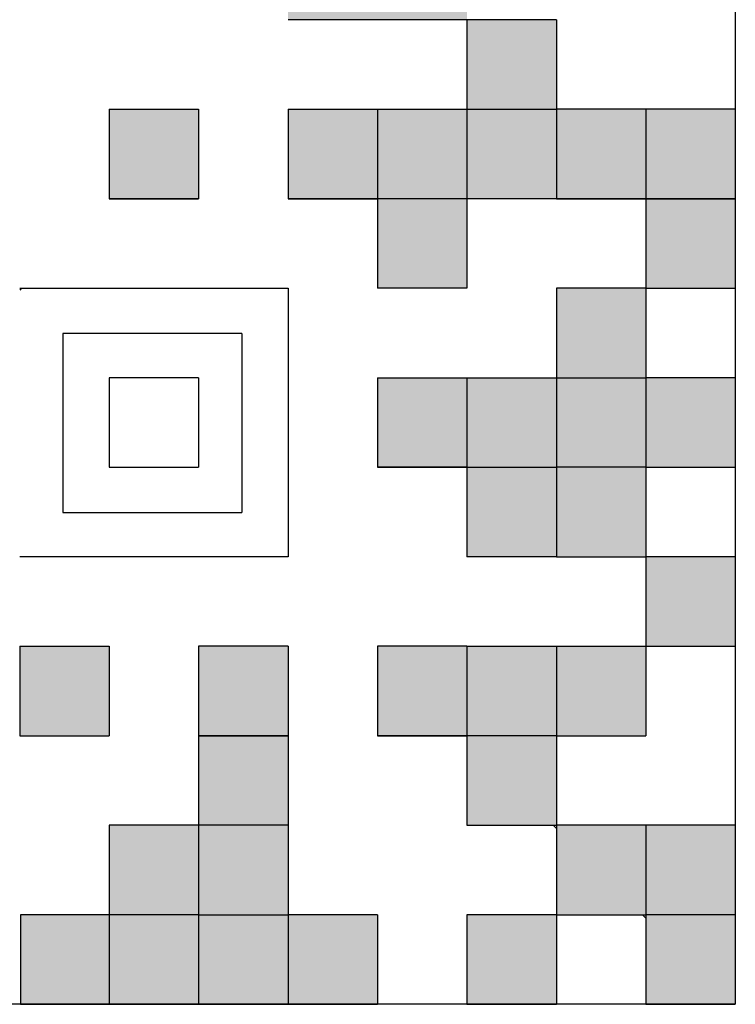
# Model space of a CAD drawing. Units: millimetres. Extents: x 0 to 420, y 0 to 297.
# Drawn here: x 337 to 339, y 123 to 126 of the extents above; entities that cross this region are included whole.
import ezdxf

# ---------------------------------------------------------------- set-up
doc = ezdxf.new("R2010")
doc.units = ezdxf.units.MM
doc.header["$LTSCALE"] = 0.18189
doc.layers.add('NoLayerName_001', color=7, linetype='Continuous')

msp = doc.modelspace()

# ---------------------------------------------------------------- hatches: boundary and pattern name
at = {"layer": 'NoLayerName_001', "linetype": 'Continuous', "lineweight": 25}
h = msp.add_hatch(color=7, dxfattribs=at)
h.dxf.hatch_style = 1
h.paths.add_polyline_path([(338.0366, 126.3117), (338.3166, 126.3117), (338.3166, 126.5917), (338.0366, 126.5917)])
h = msp.add_hatch(color=7, dxfattribs=at)
h.dxf.hatch_style = 1
h.paths.add_polyline_path([(338.3166, 126.3117), (338.5966, 126.3117), (338.5966, 126.5917), (338.3166, 126.5917)])
h = msp.add_hatch(color=7, dxfattribs=at)
h.dxf.hatch_style = 1
h.paths.add_polyline_path([(338.5966, 126.0317), (338.8766, 126.0317), (338.8766, 126.3117), (338.5966, 126.3117)])
h = msp.add_hatch(color=7, dxfattribs=at)
h.dxf.hatch_style = 1
h.paths.add_polyline_path([(337.4766, 125.7517), (337.7566, 125.7517), (337.7566, 126.0317), (337.4766, 126.0317)])
h = msp.add_hatch(color=7, dxfattribs=at)
h.dxf.hatch_style = 1
h.paths.add_polyline_path([(338.0366, 125.7517), (338.3166, 125.7517), (338.3166, 126.0317), (338.0366, 126.0317)])
h = msp.add_hatch(color=7, dxfattribs=at)
h.dxf.hatch_style = 1
h.paths.add_polyline_path([(338.3166, 125.7517), (338.5966, 125.7517), (338.5966, 126.0317), (338.3166, 126.0317)])
h = msp.add_hatch(color=7, dxfattribs=at)
h.dxf.hatch_style = 1
h.paths.add_polyline_path([(338.5966, 125.7517), (338.8766, 125.7517), (338.8766, 126.0317), (338.5966, 126.0317)])
h = msp.add_hatch(color=7, dxfattribs=at)
h.dxf.hatch_style = 1
h.paths.add_polyline_path([(338.8766, 125.7517), (339.1566, 125.7517), (339.1566, 126.0317), (338.8766, 126.0317)])
h = msp.add_hatch(color=7, dxfattribs=at)
h.dxf.hatch_style = 1
h.paths.add_polyline_path([(339.1566, 125.7517), (339.4366, 125.7517), (339.4366, 126.0317), (339.1566, 126.0317)])
h = msp.add_hatch(color=7, dxfattribs=at)
h.dxf.hatch_style = 1
h.paths.add_polyline_path([(338.3166, 125.4717), (338.5966, 125.4717), (338.5966, 125.7517), (338.3166, 125.7517)])
h = msp.add_hatch(color=7, dxfattribs=at)
h.dxf.hatch_style = 1
h.paths.add_polyline_path([(339.1566, 125.4717), (339.4366, 125.4717), (339.4366, 125.7517), (339.1566, 125.7517)])
h = msp.add_hatch(color=7, dxfattribs=at)
h.dxf.hatch_style = 1
h.paths.add_polyline_path([(338.8766, 125.1917), (339.1566, 125.1917), (339.1566, 125.4717), (338.8766, 125.4717)])
h = msp.add_hatch(color=7, dxfattribs=at)
h.dxf.hatch_style = 1
h.paths.add_polyline_path([(338.3166, 124.9117), (338.5966, 124.9117), (338.5966, 125.1917), (338.3166, 125.1917)])
h = msp.add_hatch(color=7, dxfattribs=at)
h.dxf.hatch_style = 1
h.paths.add_polyline_path([(338.5966, 124.9117), (338.8766, 124.9117), (338.8766, 125.1917), (338.5966, 125.1917)])
h = msp.add_hatch(color=7, dxfattribs=at)
h.dxf.hatch_style = 1
h.paths.add_polyline_path([(338.5966, 124.9117), (338.8766, 124.9117), (338.8766, 125.1917), (338.5966, 125.1917)])
h = msp.add_hatch(color=7, dxfattribs=at)
h.dxf.hatch_style = 1
h.paths.add_polyline_path([(338.8766, 124.9117), (339.1566, 124.9117), (339.1566, 125.1917), (338.8766, 125.1917)])
h = msp.add_hatch(color=7, dxfattribs=at)
h.dxf.hatch_style = 1
h.paths.add_polyline_path([(339.1566, 124.9117), (339.4366, 124.9117), (339.4366, 125.1917), (339.1566, 125.1917)])
h = msp.add_hatch(color=7, dxfattribs=at)
h.dxf.hatch_style = 1
h.paths.add_polyline_path([(338.5966, 124.6317), (338.8766, 124.6317), (338.8766, 124.9117), (338.5966, 124.9117)])
h = msp.add_hatch(color=7, dxfattribs=at)
h.dxf.hatch_style = 1
h.paths.add_polyline_path([(338.8766, 124.6317), (339.1566, 124.6317), (339.1566, 124.9117), (338.8766, 124.9117)])
h = msp.add_hatch(color=7, dxfattribs=at)
h.dxf.hatch_style = 1
h.paths.add_polyline_path([(339.1566, 124.3517), (339.4366, 124.3517), (339.4366, 124.6317), (339.1566, 124.6317)])
h = msp.add_hatch(color=7, dxfattribs=at)
h.dxf.hatch_style = 1
h.paths.add_polyline_path([(337.1966, 124.0717), (337.4766, 124.0717), (337.4766, 124.3517), (337.1966, 124.3517)])
h = msp.add_hatch(color=7, dxfattribs=at)
h.dxf.hatch_style = 1
h.paths.add_polyline_path([(337.7566, 124.0717), (338.0366, 124.0717), (338.0366, 124.3517), (337.7566, 124.3517)])
h = msp.add_hatch(color=7, dxfattribs=at)
h.dxf.hatch_style = 1
h.paths.add_polyline_path([(338.3166, 124.0717), (338.5966, 124.0717), (338.5966, 124.3517), (338.3166, 124.3517)])
h = msp.add_hatch(color=7, dxfattribs=at)
h.dxf.hatch_style = 1
h.paths.add_polyline_path([(338.5966, 124.0717), (338.8766, 124.0717), (338.8766, 124.3517), (338.5966, 124.3517)])
h = msp.add_hatch(color=7, dxfattribs=at)
h.dxf.hatch_style = 1
h.paths.add_polyline_path([(338.8766, 124.0717), (339.1566, 124.0717), (339.1566, 124.3517), (338.8766, 124.3517)])
h = msp.add_hatch(color=7, dxfattribs=at)
h.dxf.hatch_style = 1
h.paths.add_polyline_path([(337.7566, 123.7917), (338.0366, 123.7917), (338.0366, 124.0717), (337.7566, 124.0717)])
h = msp.add_hatch(color=7, dxfattribs=at)
h.dxf.hatch_style = 1
h.paths.add_polyline_path([(338.5966, 123.7917), (338.8766, 123.7917), (338.8766, 124.0717), (338.5966, 124.0717)])
h = msp.add_hatch(color=7, dxfattribs=at)
h.dxf.hatch_style = 1
h.paths.add_polyline_path([(337.4766, 123.5117), (337.7566, 123.5117), (337.7566, 123.7917), (337.4766, 123.7917)])
h = msp.add_hatch(color=7, dxfattribs=at)
h.dxf.hatch_style = 1
h.paths.add_polyline_path([(337.7566, 123.5117), (338.0366, 123.5117), (338.0366, 123.7917), (337.7566, 123.7917)])
h = msp.add_hatch(color=7, dxfattribs=at)
h.dxf.hatch_style = 1
h.paths.add_polyline_path([(338.8766, 123.5117), (339.1566, 123.5117), (339.1566, 123.7917), (338.8766, 123.7917)])
h = msp.add_hatch(color=7, dxfattribs=at)
h.dxf.hatch_style = 1
h.paths.add_polyline_path([(339.1566, 123.5117), (339.4366, 123.5117), (339.4366, 123.7917), (339.1566, 123.7917)])
h = msp.add_hatch(color=7, dxfattribs=at)
h.dxf.hatch_style = 1
h.paths.add_polyline_path([(337.1994, 123.2317), (337.4766, 123.2317), (337.4766, 123.5117), (337.1994, 123.5117)])
h = msp.add_hatch(color=7, dxfattribs=at)
h.dxf.hatch_style = 1
h.paths.add_polyline_path([(337.4766, 123.2317), (337.7566, 123.2317), (337.7566, 123.5117), (337.4766, 123.5117)])
h = msp.add_hatch(color=7, dxfattribs=at)
h.dxf.hatch_style = 1
h.paths.add_polyline_path([(337.7566, 123.2317), (338.0366, 123.2317), (338.0366, 123.5117), (337.7566, 123.5117)])
h = msp.add_hatch(color=7, dxfattribs=at)
h.dxf.hatch_style = 1
h.paths.add_polyline_path([(338.0366, 123.2317), (338.3166, 123.2317), (338.3166, 123.5117), (338.0366, 123.5117)])
h = msp.add_hatch(color=7, dxfattribs=at)
h.dxf.hatch_style = 1
h.paths.add_polyline_path([(338.5966, 123.2317), (338.8766, 123.2317), (338.8766, 123.5117), (338.5966, 123.5117)])
h = msp.add_hatch(color=7, dxfattribs=at)
h.dxf.hatch_style = 1
h.paths.add_polyline_path([(339.1566, 123.2317), (339.4366, 123.2317), (339.4366, 123.5117), (339.1566, 123.5117)])

# ---------------------------------------------------------------- linework, layer by layer
at = {"layer": 'NoLayerName_001', "color": 7, "linetype": 'Continuous', "lineweight": 25}
for p, q in [((338.3166, 126.3117), (338.0366, 126.3117)), ((338.3166, 126.3117), (338.0366, 126.3117)), ((338.3166, 126.3117), (338.0366, 126.3117)), ((338.5966, 126.3117), (338.3166, 126.3117)), ((338.5966, 126.3117), (338.3166, 126.3117)), ((338.5966, 126.3117), (338.3166, 126.3117)), ((338.5966, 126.3117), (338.5966, 126.0317)), ((338.5966, 126.3117), (338.5966, 126.0317)), ((338.5966, 126.3117), (338.5966, 126.0317)), ((338.5966, 126.3117), (338.5966, 126.0317)), ((338.5966, 126.3117), (338.5966, 126.0317)), ((338.5966, 126.3117), (338.5966, 126.0317)), ((338.5966, 126.3117), (338.5966, 126.0317)), ((338.5966, 126.3117), (338.5966, 126.0317)), ((338.5966, 126.3117), (338.5966, 126.0317)), ((338.5966, 126.3117), (338.5966, 126.0317)), ((338.8766, 126.3117), (338.5966, 126.3117)), ((338.8766, 126.3117), (338.8766, 126.0317)), ((337.4766, 126.0317), (337.4766, 125.7517)), ((337.4766, 126.0317), (337.4766, 125.7517)), ((337.4766, 126.0317), (337.4766, 125.7517)), ((337.4766, 126.0317), (337.7566, 126.0317)), ((337.4766, 126.0317), (337.7566, 126.0317)), ((337.4766, 126.0317), (337.7566, 126.0317)), ((337.7566, 126.0317), (337.7566, 125.7517)), ((337.7566, 126.0317), (337.7566, 125.7517)), ((337.7566, 126.0317), (337.7566, 125.7517)), ((338.0366, 126.0317), (338.3166, 126.0317)), ((338.0366, 126.0317), (338.3166, 126.0317)), ((338.0366, 126.0317), (338.3166, 126.0317)), ((338.0366, 126.0317), (338.0366, 125.7517)), ((338.0366, 126.0317), (338.0366, 125.7517)), ((338.0366, 126.0317), (338.0366, 125.7517)), ((338.0366, 126.0317), (338.0366, 125.7517)), ((338.0366, 126.0317), (338.0366, 125.7517)), ((338.0366, 126.0317), (338.0366, 125.7517)), ((338.0366, 126.0317), (338.0366, 125.7517)), ((338.3166, 126.0317), (338.5966, 126.0317)), ((338.3166, 126.0317), (338.5966, 126.0317)), ((338.3166, 126.0317), (338.5966, 126.0317)), ((338.3166, 126.0317), (338.3166, 125.7517)), ((338.5966, 126.0317), (338.5966, 125.7517)), ((338.5966, 126.0317), (338.8766, 126.0317)), ((338.8766, 126.0317), (338.8766, 125.7517)), ((338.8766, 126.0317), (338.8766, 125.7517)), ((338.8766, 126.0317), (338.8766, 125.7517)), ((338.8766, 126.0317), (338.8766, 125.7517)), ((338.8766, 126.0317), (338.8766, 125.7517)), ((338.8766, 126.0317), (338.8766, 125.7517)), ((338.8766, 126.0317), (338.8766, 125.7517)), ((338.8766, 126.0317), (338.8766, 125.7517)), ((338.8766, 126.0317), (338.8766, 125.7517)), ((338.8766, 126.0317), (338.8766, 125.7517)), ((339.1566, 126.0317), (338.8766, 126.0317)), ((339.1566, 126.0317), (338.8766, 126.0317)), ((339.1566, 126.0317), (338.8766, 126.0317)), ((339.1566, 126.0317), (339.1566, 125.7517)), ((339.1566, 126.0317), (339.1566, 125.7517)), ((339.1566, 126.0317), (339.1566, 125.7517)), ((339.1566, 126.0317), (339.1566, 125.7517)), ((339.1566, 126.0317), (339.1566, 125.7517)), ((339.1566, 126.0317), (339.1566, 125.7517)), ((339.1566, 126.0317), (339.1566, 125.7517)), ((339.1566, 126.0317), (339.1566, 125.7517)), ((339.1566, 126.0317), (339.1566, 125.7517)), ((339.1566, 126.0317), (339.1566, 125.7517)), ((339.1566, 126.0317), (339.1566, 125.7517)), ((339.4366, 126.0317), (339.1566, 126.0317)), ((339.4366, 126.0317), (339.1566, 126.0317)), ((339.4366, 126.0317), (339.1566, 126.0317)), ((339.4366, 126.0317), (339.4366, 125.7517)), ((339.4366, 126.0317), (339.4366, 125.7517)), ((339.4366, 126.0317), (339.4366, 125.7517)), ((339.4366, 126.0317), (339.4366, 125.7517)), ((339.4366, 126.0317), (339.4366, 125.7517)), ((339.4366, 126.0317), (339.4366, 125.7517)), ((339.4366, 126.0317), (339.4366, 125.7517)), ((339.4366, 126.0317), (339.4366, 125.7517)), ((339.4366, 126.0317), (339.4366, 125.7517)), ((339.4366, 126.0317), (339.4366, 125.7517)), ((337.4766, 125.7517), (337.7566, 125.7517)), ((337.4766, 125.7517), (337.7566, 125.7517)), ((337.4766, 125.7517), (337.7566, 125.7517)), ((337.7566, 125.7517), (337.4766, 125.7517)), ((337.7566, 125.7517), (337.4766, 125.7517)), ((337.7566, 125.7517), (337.4766, 125.7517)), ((338.3166, 125.7517), (338.0366, 125.7517)), ((338.3166, 125.7517), (338.0366, 125.7517)), ((338.3166, 125.7517), (338.0366, 125.7517)), ((338.0366, 125.7517), (338.3166, 125.7517)), ((338.0366, 125.7517), (338.3166, 125.7517)), ((338.0366, 125.7517), (338.3166, 125.7517)), ((338.3166, 125.7517), (338.3166, 125.4717)), ((338.3166, 125.7517), (338.3166, 125.4717)), ((338.3166, 125.7517), (338.3166, 125.4717)), ((338.3166, 125.7517), (338.3166, 125.4717)), ((338.3166, 125.7517), (338.3166, 125.4717)), ((338.3166, 125.7517), (338.3166, 125.4717)), ((338.3166, 125.7517), (338.3166, 125.4717)), ((338.5966, 125.7517), (338.3166, 125.7517)), ((338.8766, 125.7517), (338.5966, 125.7517)), ((338.8766, 125.7517), (338.5966, 125.7517)), ((338.8766, 125.7517), (338.5966, 125.7517)), ((338.5966, 125.7517), (338.5966, 125.4717)), ((338.5966, 125.7517), (338.5966, 125.4717)), ((338.5966, 125.7517), (338.5966, 125.4717)), ((338.5966, 125.7517), (338.5966, 125.4717)), ((338.5966, 125.7517), (338.5966, 125.4717)), ((338.5966, 125.7517), (338.5966, 125.4717)), ((338.5966, 125.7517), (338.5966, 125.4717)), ((338.5966, 125.7517), (338.5966, 125.4717)), ((338.5966, 125.7517), (338.5966, 125.4717)), ((338.5966, 125.7517), (338.5966, 125.4717)), ((339.1566, 125.7517), (338.8766, 125.7517)), ((339.1566, 125.7517), (338.8766, 125.7517)), ((339.1566, 125.7517), (338.8766, 125.7517)), ((338.8766, 125.7517), (339.1566, 125.7517)), ((338.8766, 125.7517), (339.1566, 125.7517)), ((338.8766, 125.7517), (339.1566, 125.7517)), ((338.8766, 125.7517), (339.1566, 125.7517)), ((339.4366, 125.7517), (339.1566, 125.7517)), ((339.4366, 125.7517), (339.1566, 125.7517)), ((339.4366, 125.7517), (339.1566, 125.7517)), ((339.1566, 125.7517), (339.4366, 125.7517)), ((339.1566, 125.7517), (339.4366, 125.7517)), ((339.1566, 125.7517), (339.4366, 125.7517)), ((339.1566, 125.7517), (339.1566, 125.4717)), ((339.4366, 125.7517), (339.4366, 125.4717)), ((339.4366, 125.7517), (339.4366, 125.4717)), ((339.4366, 125.7517), (339.4366, 125.4717)), ((339.4366, 125.7517), (339.4366, 125.4717)), ((339.4366, 125.7517), (339.4366, 125.4717)), ((339.4366, 125.7517), (339.4366, 125.4717)), ((339.4366, 125.7517), (339.4366, 125.4717)), ((339.4366, 125.7517), (339.4366, 125.4717)), ((339.4366, 125.7517), (339.4366, 125.4717)), ((339.4366, 125.7517), (339.4366, 125.4717)), ((337.2024, 125.4717), (337.1966, 125.4659)), ((337.1966, 125.4717), (337.4766, 125.4717)), ((337.1966, 125.4717), (337.4766, 125.4717)), ((337.1966, 125.4717), (337.4766, 125.4717)), ((337.4766, 125.4717), (337.7566, 125.4717)), ((337.4766, 125.4717), (337.7566, 125.4717)), ((337.4766, 125.4717), (337.7566, 125.4717)), ((337.7566, 125.4717), (338.0366, 125.4717)), ((337.7566, 125.4717), (338.0366, 125.4717)), ((337.7566, 125.4717), (338.0366, 125.4717)), ((338.0366, 125.4717), (338.0366, 125.1917)), ((338.0366, 125.4717), (338.0366, 125.1917)), ((338.0366, 125.4717), (338.0366, 125.1917)), ((338.5966, 125.4717), (338.3166, 125.4717)), ((338.5966, 125.4717), (338.3166, 125.4717)), ((338.5966, 125.4717), (338.3166, 125.4717)), ((339.1566, 125.4717), (338.8766, 125.4717)), ((339.1566, 125.4717), (338.8766, 125.4717)), ((339.1566, 125.4717), (338.8766, 125.4717)), ((338.8766, 125.4717), (338.8766, 125.1917)), ((339.1566, 125.4717), (339.1566, 125.1917)), ((339.1566, 125.4717), (339.1566, 125.1917)), ((339.1566, 125.4717), (339.1566, 125.1917)), ((339.1566, 125.4717), (339.1566, 125.1917)), ((339.1566, 125.4717), (339.1566, 125.1917)), ((339.1566, 125.4717), (339.1566, 125.1917)), ((339.1566, 125.4717), (339.1566, 125.1917)), ((339.1566, 125.4717), (339.1566, 125.1917)), ((339.1566, 125.4717), (339.1566, 125.1917)), ((339.1566, 125.4717), (339.1566, 125.1917)), ((339.1566, 125.4717), (339.4366, 125.4717)), ((339.1566, 125.4717), (339.4366, 125.4717)), ((339.1566, 125.4717), (339.4366, 125.4717)), ((339.1566, 125.4717), (339.1566, 125.1917)), ((339.1566, 125.4717), (339.1566, 125.1917)), ((339.1566, 125.4717), (339.1566, 125.1917)), ((339.1566, 125.4717), (339.1566, 125.1917)), ((339.1566, 125.4717), (339.1566, 125.1917)), ((339.1566, 125.4717), (339.1566, 125.1917)), ((339.1566, 125.4717), (339.1566, 125.1917)), ((339.1566, 125.4717), (339.1566, 125.1917)), ((339.1566, 125.4717), (339.1566, 125.1917)), ((339.1566, 125.4717), (339.1566, 125.1917)), ((337.892, 125.3304), (337.332, 125.3304)), ((337.332, 125.3304), (337.332, 124.7704)), ((337.892, 125.3304), (337.892, 124.7704)), ((337.4766, 125.1917), (337.4766, 124.9117)), ((337.4766, 125.1917), (337.4766, 124.9117)), ((337.4766, 125.1917), (337.4766, 124.9117)), ((337.4766, 125.1917), (337.4766, 124.9117)), ((337.4766, 125.1917), (337.4766, 124.9117)), ((337.4766, 125.1917), (337.4766, 124.9117)), ((337.4766, 125.1917), (337.4766, 124.9117)), ((337.4766, 125.1917), (337.4766, 124.9117)), ((337.4766, 125.1917), (337.4766, 124.9117)), ((337.4766, 125.1917), (337.4766, 124.9117)), ((337.7566, 125.1917), (337.4766, 125.1917)), ((337.7566, 125.1917), (337.4766, 125.1917)), ((337.7566, 125.1917), (337.4766, 125.1917)), ((337.7566, 125.1917), (337.7566, 124.9117)), ((337.7566, 125.1917), (337.7566, 124.9117)), ((337.7566, 125.1917), (337.7566, 124.9117)), ((337.7566, 125.1917), (337.7566, 124.9117)), ((337.7566, 125.1917), (337.7566, 124.9117)), ((337.7566, 125.1917), (337.7566, 124.9117)), ((337.7566, 125.1917), (337.7566, 124.9117)), ((337.7566, 125.1917), (337.7566, 124.9117)), ((337.7566, 125.1917), (337.7566, 124.9117)), ((337.7566, 125.1917), (337.7566, 124.9117)), ((338.0366, 125.1917), (338.0366, 124.9117)), ((338.0366, 125.1917), (338.0366, 124.9117)), ((338.0366, 125.1917), (338.0366, 124.9117)), ((338.3166, 125.1917), (338.3166, 124.9117)), ((338.3166, 125.1917), (338.3166, 124.9117)), ((338.3166, 125.1917), (338.3166, 124.9117)), ((338.3166, 125.1917), (338.3166, 124.9117)), ((338.3166, 125.1917), (338.3166, 124.9117)), ((338.3166, 125.1917), (338.3166, 124.9117)), ((338.3166, 125.1917), (338.3166, 124.9117)), ((338.3166, 125.1917), (338.5966, 125.1917)), ((338.3166, 125.1917), (338.5966, 125.1917)), ((338.3166, 125.1917), (338.5966, 125.1917)), ((338.5966, 125.1917), (338.5966, 124.9117)), ((338.5966, 125.1917), (338.8766, 125.1917)), ((338.5966, 125.1917), (338.8766, 125.1917)), ((338.5966, 125.1917), (338.8766, 125.1917)), ((338.8766, 125.1917), (339.1566, 125.1917)), ((338.8766, 125.1917), (338.8766, 124.9117)), ((338.8766, 125.1917), (338.8766, 124.9117)), ((338.8766, 125.1917), (338.8766, 124.9117)), ((339.1566, 125.1917), (339.1566, 124.9117)), ((339.4366, 125.1917), (339.1566, 125.1917)), ((339.4366, 125.1917), (339.1566, 125.1917)), ((339.4366, 125.1917), (339.1566, 125.1917)), ((339.4366, 125.1917), (339.4366, 124.9117)), ((339.4366, 125.1917), (339.4366, 124.9117)), ((339.4366, 125.1917), (339.4366, 124.9117)), ((339.4366, 125.1917), (339.4366, 124.9117)), ((339.4366, 125.1917), (339.4366, 124.9117)), ((339.4366, 125.1917), (339.4366, 124.9117)), ((339.4366, 125.1917), (339.4366, 124.9117)), ((339.4366, 125.1917), (339.4366, 124.9117)), ((339.4366, 125.1917), (339.4366, 124.9117)), ((339.4366, 125.1917), (339.4366, 124.9117)), ((337.4766, 124.9117), (337.7566, 124.9117)), ((337.4766, 124.9117), (337.7566, 124.9117)), ((337.4766, 124.9117), (337.7566, 124.9117)), ((337.7566, 124.9122), (337.7561, 124.9117)), ((338.0366, 124.9117), (338.0366, 124.6317)), ((338.0366, 124.9117), (338.0366, 124.6317)), ((338.0366, 124.9117), (338.0366, 124.6317)), ((338.5966, 124.9117), (338.3166, 124.9117)), ((338.5966, 124.9117), (338.3166, 124.9117)), ((338.5966, 124.9117), (338.3166, 124.9117)), ((338.3166, 124.9117), (338.5966, 124.9117)), ((338.3166, 124.9117), (338.5966, 124.9117)), ((338.3166, 124.9117), (338.5966, 124.9117)), ((338.5966, 124.9117), (338.8766, 124.9117)), ((338.5966, 124.9117), (338.5966, 124.6317)), ((338.5966, 124.9117), (338.5966, 124.6317)), ((338.5966, 124.9117), (338.5966, 124.6317)), ((338.5966, 124.9117), (338.5966, 124.6317)), ((338.5966, 124.9117), (338.5966, 124.6317)), ((338.5966, 124.9117), (338.5966, 124.6317)), ((338.5966, 124.9117), (338.5966, 124.6317)), ((338.8766, 124.9117), (338.8766, 124.6317)), ((339.1566, 124.9117), (338.8766, 124.9117)), ((339.1566, 124.9117), (338.8766, 124.9117)), ((339.1566, 124.9117), (338.8766, 124.9117)), ((338.8766, 124.9117), (338.8766, 124.6317)), ((338.8766, 124.9117), (338.8766, 124.6317)), ((338.8766, 124.9117), (338.8766, 124.6317)), ((339.1566, 124.9117), (339.4366, 124.9117)), ((339.1566, 124.9117), (339.4366, 124.9117)), ((339.1566, 124.9117), (339.4366, 124.9117)), ((339.1566, 124.9117), (339.1566, 124.6317)), ((339.1566, 124.9117), (339.1566, 124.6317)), ((339.1566, 124.9117), (339.1566, 124.6317)), ((339.1566, 124.9117), (339.1566, 124.6317)), ((339.1566, 124.9117), (339.1566, 124.6317)), ((339.1566, 124.9117), (339.1566, 124.6317)), ((339.1566, 124.9117), (339.1566, 124.6317)), ((337.332, 124.7704), (337.892, 124.7704)), ((337.4766, 124.6317), (337.1966, 124.6317)), ((337.4766, 124.6317), (337.1966, 124.6317)), ((337.4766, 124.6317), (337.1966, 124.6317)), ((337.7566, 124.6317), (337.4766, 124.6317)), ((337.7566, 124.6317), (337.4766, 124.6317)), ((337.7566, 124.6317), (337.4766, 124.6317)), ((338.0366, 124.6317), (337.7566, 124.6317)), ((338.0366, 124.6317), (337.7566, 124.6317)), ((338.0366, 124.6317), (337.7566, 124.6317)), ((338.8766, 124.6317), (338.5966, 124.6317)), ((338.8766, 124.6317), (338.5966, 124.6317)), ((338.8766, 124.6317), (338.5966, 124.6317)), ((338.8766, 124.6317), (339.1566, 124.6317)), ((339.1566, 124.6317), (339.1566, 124.3517)), ((339.4366, 124.6317), (339.1566, 124.6317)), ((339.4366, 124.6317), (339.1566, 124.6317)), ((339.4366, 124.6317), (339.1566, 124.6317)), ((339.4366, 124.6317), (339.4366, 124.4588)), ((339.4366, 124.6317), (339.4366, 124.3517)), ((339.4366, 124.6317), (339.4366, 124.3517)), ((339.4366, 124.6317), (339.4366, 124.3517)), ((339.4366, 124.6317), (339.4366, 124.3517)), ((339.4366, 124.6317), (339.4366, 124.3517)), ((339.4366, 124.6317), (339.4366, 124.3517)), ((339.4366, 124.6317), (339.4366, 124.3517)), ((339.4366, 124.6317), (339.4366, 124.3517)), ((339.4366, 124.6317), (339.4366, 124.3517)), ((337.1966, 124.3517), (337.1966, 124.0717)), ((337.1966, 124.3517), (337.1966, 124.0717)), ((337.1966, 124.3517), (337.1966, 124.0717)), ((337.1966, 124.3517), (337.1966, 124.0717)), ((337.1966, 124.3517), (337.1966, 124.0717)), ((337.1966, 124.3517), (337.1966, 124.0717)), ((337.1966, 124.3517), (337.1966, 124.0717)), ((337.1966, 124.3517), (337.4766, 124.3517)), ((337.1966, 124.3517), (337.4766, 124.3517)), ((337.1966, 124.3517), (337.4766, 124.3517)), ((337.4766, 124.3517), (337.4766, 124.0717)), ((338.0366, 124.3517), (337.7566, 124.3517)), ((337.7566, 124.3517), (337.7566, 124.0717)), ((337.7566, 124.3517), (337.7566, 124.0717)), ((337.7566, 124.3517), (337.7566, 124.0717)), ((337.7566, 124.3517), (337.7566, 124.0717)), ((337.7566, 124.3517), (337.7566, 124.0717)), ((337.7566, 124.3517), (337.7566, 124.0717)), ((337.7566, 124.3517), (337.7566, 124.0717)), ((337.7566, 124.3517), (337.7566, 124.0717)), ((337.7566, 124.3517), (337.7566, 124.0717)), ((337.7566, 124.3517), (337.7566, 124.0717)), ((338.0366, 124.3517), (338.0366, 124.0717)), ((338.0366, 124.3517), (338.0366, 124.0717)), ((338.0366, 124.3517), (338.0366, 124.0717)), ((338.0366, 124.3517), (338.0366, 124.0717)), ((338.0366, 124.3517), (338.0366, 124.0717)), ((338.0366, 124.3517), (338.0366, 124.0717)), ((338.0366, 124.3517), (338.0366, 124.0717)), ((338.0366, 124.3517), (338.0366, 124.0717)), ((338.0366, 124.3517), (338.0366, 124.0717)), ((338.0366, 124.3517), (338.0366, 124.0717)), ((338.5966, 124.3517), (338.3166, 124.3517)), ((338.3166, 124.3517), (338.3166, 124.0717)), ((338.3166, 124.3517), (338.3166, 124.0717)), ((338.3166, 124.3517), (338.3166, 124.0717)), ((338.5966, 124.3517), (338.8766, 124.3517)), ((338.5966, 124.3517), (338.8766, 124.3517)), ((338.5966, 124.3517), (338.8766, 124.3517)), ((338.5966, 124.3517), (338.5966, 124.0717)), ((338.5966, 124.3517), (338.5966, 124.0717)), ((338.5966, 124.3517), (338.5966, 124.0717)), ((338.5966, 124.3517), (338.5966, 124.0717)), ((338.5966, 124.3517), (338.5966, 124.0717)), ((338.5966, 124.3517), (338.5966, 124.0717)), ((338.5966, 124.3517), (338.5966, 124.0717)), ((338.8766, 124.3517), (339.1566, 124.3517)), ((338.8766, 124.3517), (338.8766, 124.0717)), ((338.8766, 124.3517), (338.8766, 124.0717)), ((338.8766, 124.3517), (338.8766, 124.0717)), ((338.8766, 124.3517), (338.8766, 124.0717)), ((338.8766, 124.3517), (338.8766, 124.0717)), ((338.8766, 124.3517), (338.8766, 124.0717)), ((338.8766, 124.3517), (338.8766, 124.0717)), ((338.8766, 124.3517), (338.8766, 124.0717)), ((338.8766, 124.3517), (338.8766, 124.0717)), ((338.8766, 124.3517), (338.8766, 124.0717)), ((339.1566, 124.3517), (339.4366, 124.3517)), ((339.1566, 124.3517), (339.4366, 124.3517)), ((339.1566, 124.3517), (339.4366, 124.3517)), ((339.1566, 124.3517), (339.1566, 124.0717)), ((339.1566, 124.3517), (339.1566, 124.0717)), ((339.1566, 124.3517), (339.1566, 124.0717)), ((339.1566, 124.3517), (339.1566, 124.0717)), ((339.1566, 124.3517), (339.1566, 124.0717)), ((339.1566, 124.3517), (339.1566, 124.0717)), ((339.1566, 124.3517), (339.1566, 124.0717)), ((339.1566, 124.3517), (339.1566, 124.0717)), ((339.1566, 124.3517), (339.1566, 124.0717)), ((339.1566, 124.3517), (339.1566, 124.0717)), ((337.1966, 124.0717), (337.4766, 124.0717)), ((337.7566, 124.0717), (337.7566, 123.7917)), ((337.7566, 124.0717), (337.7566, 123.7917)), ((337.7566, 124.0717), (337.7566, 123.7917)), ((337.7566, 124.0717), (337.7566, 123.7917)), ((337.7566, 124.0717), (337.7566, 123.7917)), ((337.7566, 124.0717), (337.7566, 123.7917)), ((337.7566, 124.0717), (337.7566, 123.7917)), ((337.7566, 124.0717), (337.7566, 123.7917)), ((337.7566, 124.0717), (337.7566, 123.7917)), ((337.7566, 124.0717), (337.7566, 123.7917)), ((338.0366, 124.0717), (337.7566, 124.0717)), ((337.7566, 124.0717), (338.0366, 124.0717)), ((337.7566, 124.0717), (338.0366, 124.0717)), ((337.7566, 124.0717), (338.0366, 124.0717)), ((338.0366, 124.0717), (338.0366, 123.7917)), ((338.0366, 124.0717), (338.0366, 123.7917)), ((338.0366, 124.0717), (338.0366, 123.7917)), ((338.0366, 124.0717), (338.0366, 123.7917)), ((338.0366, 124.0717), (338.0366, 123.7917)), ((338.0366, 124.0717), (338.0366, 123.7917)), ((338.0366, 124.0717), (338.0366, 123.7917)), ((338.0366, 124.0717), (338.0366, 123.7917)), ((338.0366, 124.0717), (338.0366, 123.7917)), ((338.0366, 124.0717), (338.0366, 123.7917)), ((338.3166, 124.0717), (338.5966, 124.0717)), ((338.3166, 124.0717), (338.5966, 124.0717)), ((338.3166, 124.0717), (338.5966, 124.0717)), ((338.5966, 124.0717), (338.3166, 124.0717)), ((338.5966, 124.0717), (338.3166, 124.0717)), ((338.5966, 124.0717), (338.3166, 124.0717)), ((338.5966, 124.0717), (338.5966, 123.7917)), ((338.5966, 124.0717), (338.5966, 123.7917)), ((338.5966, 124.0717), (338.5966, 123.7917)), ((338.5966, 124.0717), (338.5966, 123.7917)), ((338.5966, 124.0717), (338.5966, 123.7917)), ((338.5966, 124.0717), (338.5966, 123.7917)), ((338.5966, 124.0717), (338.5966, 123.7917)), ((338.5966, 124.0717), (338.5966, 123.7917)), ((338.5966, 124.0717), (338.5966, 123.7917)), ((338.5966, 124.0717), (338.5966, 123.7917)), ((338.8766, 124.0717), (338.5966, 124.0717)), ((338.8766, 124.0717), (338.5966, 124.0717)), ((338.8766, 124.0717), (338.5966, 124.0717)), ((338.8766, 124.0717), (338.8766, 123.7917)), ((338.8766, 124.0717), (338.8766, 123.7917)), ((338.8766, 124.0717), (338.8766, 123.7917)), ((338.8766, 124.0717), (338.8766, 123.7917)), ((338.8766, 124.0717), (338.8766, 123.7917)), ((338.8766, 124.0717), (338.8766, 123.7917)), ((338.8766, 124.0717), (338.8766, 123.7917)), ((338.8766, 124.0717), (338.8766, 123.7917)), ((338.8766, 124.0717), (338.8766, 123.7917)), ((338.8766, 124.0717), (338.8766, 123.7917)), ((338.8766, 124.0717), (339.1566, 124.0717)), ((338.8766, 124.0717), (339.1566, 124.0717)), ((338.8766, 124.0717), (339.1566, 124.0717)), ((337.4766, 123.7917), (337.4766, 123.5117)), ((337.4766, 123.7917), (337.4766, 123.5117)), ((337.4766, 123.7917), (337.4766, 123.5117)), ((337.4766, 123.7917), (337.4766, 123.5117)), ((337.4766, 123.7917), (337.4766, 123.5117)), ((337.4766, 123.7917), (337.4766, 123.5117)), ((337.4766, 123.7917), (337.4766, 123.5117)), ((337.4766, 123.7917), (337.4766, 123.5117)), ((337.4766, 123.7917), (337.4766, 123.5117)), ((337.4766, 123.7917), (337.4766, 123.5117)), ((337.7566, 123.7917), (337.4766, 123.7917)), ((337.7566, 123.7917), (337.4766, 123.7917)), ((337.7566, 123.7917), (337.4766, 123.7917)), ((337.7566, 123.7917), (337.7566, 123.5117)), ((338.0366, 123.7917), (337.7566, 123.7917)), ((338.0366, 123.7917), (337.7566, 123.7917)), ((338.0366, 123.7917), (337.7566, 123.7917)), ((338.0366, 123.7917), (338.0366, 123.5117)), ((338.0366, 123.7917), (338.0366, 123.5117)), ((338.0366, 123.7917), (338.0366, 123.5117)), ((338.0366, 123.7917), (338.0366, 123.5117)), ((338.0366, 123.7917), (338.0366, 123.5117)), ((338.0366, 123.7917), (338.0366, 123.5117)), ((338.0366, 123.7917), (338.0366, 123.5117)), ((338.0366, 123.7917), (338.0366, 123.5117)), ((338.0366, 123.7917), (338.0366, 123.5117)), ((338.0366, 123.7917), (338.0366, 123.5117)), ((338.5966, 123.7917), (338.8766, 123.7917)), ((338.5966, 123.7917), (338.8766, 123.7917)), ((338.5966, 123.7917), (338.8766, 123.7917)), ((338.8663, 123.7917), (338.8766, 123.7814)), ((338.8766, 123.7917), (338.8766, 123.5117)), ((338.8766, 123.7917), (338.8766, 123.5117)), ((338.8766, 123.7917), (338.8766, 123.5117)), ((338.8766, 123.7917), (338.8766, 123.5117)), ((338.8766, 123.7917), (338.8766, 123.5117)), ((338.8766, 123.7917), (338.8766, 123.5117)), ((338.8766, 123.7917), (338.8766, 123.5117)), ((338.8766, 123.7917), (338.8766, 123.5117)), ((338.8766, 123.7917), (338.8766, 123.5117)), ((338.8766, 123.7917), (338.8766, 123.5117)), ((339.1566, 123.7917), (338.8766, 123.7917)), ((339.1566, 123.7917), (338.8766, 123.7917)), ((339.1566, 123.7917), (338.8766, 123.7917)), ((339.1566, 123.7917), (339.1566, 123.5117)), ((339.4366, 123.7917), (339.1566, 123.7917)), ((339.4366, 123.7917), (339.1566, 123.7917)), ((339.4366, 123.7917), (339.1566, 123.7917)), ((339.4366, 123.7917), (339.4366, 123.5117)), ((339.4366, 123.7917), (339.4366, 123.5117)), ((339.4366, 123.7917), (339.4366, 123.5117)), ((339.4366, 123.7917), (339.4366, 123.5117)), ((339.4366, 123.7917), (339.4366, 123.5117)), ((339.4366, 123.7917), (339.4366, 123.5117)), ((339.4366, 123.7917), (339.4366, 123.5117)), ((339.4366, 123.7917), (339.4366, 123.5117)), ((339.4366, 123.7917), (339.4366, 123.5117)), ((339.4366, 123.7917), (339.4366, 123.5117)), ((337.1994, 123.5117), (337.1994, 123.2317)), ((337.1994, 123.5117), (337.1994, 123.2317)), ((337.1994, 123.5117), (337.1994, 123.2317)), ((337.1994, 123.5117), (337.1994, 123.2317)), ((337.1994, 123.5117), (337.1994, 123.2317)), ((337.1994, 123.5117), (337.1994, 123.2317)), ((337.1994, 123.5117), (337.1994, 123.2317)), ((337.1994, 123.5117), (337.1994, 123.2317)), ((337.1994, 123.5117), (337.1994, 123.2317)), ((337.1994, 123.5117), (337.1994, 123.2317)), ((337.4794, 123.5117), (337.1994, 123.5117)), ((337.7566, 123.5117), (337.4766, 123.5117)), ((337.4766, 123.5117), (337.4766, 123.2317)), ((337.4766, 123.5117), (337.4766, 123.2317)), ((337.4766, 123.5117), (337.4766, 123.2317)), ((337.4766, 123.5117), (337.4766, 123.2317)), ((337.4766, 123.5117), (337.4766, 123.2317)), ((337.4766, 123.5117), (337.4766, 123.2317)), ((337.4766, 123.5117), (337.4766, 123.2317)), ((337.4766, 123.5117), (337.4766, 123.2317)), ((337.4766, 123.5117), (337.4766, 123.2317)), ((337.4766, 123.5117), (337.4766, 123.2317)), ((337.7566, 123.5117), (338.0366, 123.5117)), ((337.7566, 123.5117), (337.7566, 123.2317)), ((338.0366, 123.5117), (338.0366, 123.2317)), ((338.3166, 123.5117), (338.0366, 123.5117)), ((338.3166, 123.5117), (338.0366, 123.5117)), ((338.3166, 123.5117), (338.0366, 123.5117)), ((338.3166, 123.5117), (338.3166, 123.2317)), ((338.3166, 123.5117), (338.3166, 123.2317)), ((338.3166, 123.5117), (338.3166, 123.2317)), ((338.3166, 123.5117), (338.3166, 123.2317)), ((338.3166, 123.5117), (338.3166, 123.2317)), ((338.3166, 123.5117), (338.3166, 123.2317)), ((338.3166, 123.5117), (338.3166, 123.2317)), ((338.3166, 123.5117), (338.3166, 123.2317)), ((338.3166, 123.5117), (338.3166, 123.2317)), ((338.3166, 123.5117), (338.3166, 123.2317)), ((338.8766, 123.5117), (338.5966, 123.5117)), ((338.8766, 123.5117), (338.5966, 123.5117)), ((338.8766, 123.5117), (338.5966, 123.5117)), ((338.5966, 123.5117), (338.5966, 123.2317)), ((338.5966, 123.5117), (338.5966, 123.2317)), ((338.5966, 123.5117), (338.5966, 123.2317)), ((338.5966, 123.5117), (338.5966, 123.2317)), ((338.5966, 123.5117), (338.5966, 123.2317)), ((338.5966, 123.5117), (338.5966, 123.2317)), ((338.5966, 123.5117), (338.5966, 123.2317)), ((338.5966, 123.5117), (338.5966, 123.2317)), ((338.5966, 123.5117), (338.5966, 123.2317)), ((338.5966, 123.5117), (338.5966, 123.2317)), ((338.8766, 123.5117), (339.1566, 123.5117)), ((338.8766, 123.5117), (339.1566, 123.5117)), ((338.8766, 123.5117), (339.1566, 123.5117)), ((338.8766, 123.5117), (338.8766, 123.2317)), ((338.8766, 123.5117), (338.8766, 123.2317)), ((338.8766, 123.5117), (338.8766, 123.2317)), ((338.8766, 123.5117), (338.8766, 123.2317)), ((338.8766, 123.5117), (338.8766, 123.2317)), ((338.8766, 123.5117), (338.8766, 123.2317)), ((338.8766, 123.5117), (338.8766, 123.2317)), ((338.8766, 123.5117), (338.8766, 123.2317)), ((338.8766, 123.5117), (338.8766, 123.2317)), ((338.8766, 123.5117), (338.8766, 123.2317)), ((339.1463, 123.5117), (339.1566, 123.5014)), ((339.4366, 123.5117), (339.1566, 123.5117)), ((339.1566, 123.5117), (339.1566, 123.2317)), ((339.1566, 123.5117), (339.1566, 123.2317)), ((339.1566, 123.5117), (339.1566, 123.2317)), ((339.1566, 123.5117), (339.1566, 123.2317)), ((339.1566, 123.5117), (339.1566, 123.2317)), ((339.1566, 123.5117), (339.1566, 123.2317)), ((339.1566, 123.5117), (339.1566, 123.2317)), ((339.1566, 123.5117), (339.1566, 123.2317)), ((339.1566, 123.5117), (339.1566, 123.2317)), ((339.1566, 123.5117), (339.1566, 123.2317)), ((339.4366, 123.5117), (339.4366, 123.2317)), ((339.4366, 123.5117), (339.4366, 123.2317)), ((339.4366, 123.5117), (339.4366, 123.2317)), ((339.4366, 123.5117), (339.4366, 123.2317)), ((339.4366, 123.5117), (339.4366, 123.2317)), ((339.4366, 123.5117), (339.4366, 123.2317)), ((339.4366, 123.5117), (339.4366, 123.2317)), ((339.4366, 123.5117), (339.4366, 123.2317)), ((339.4366, 123.5117), (339.4366, 123.2317)), ((339.4366, 123.5117), (339.4366, 123.2317)), ((337.1994, 123.2317), (338.3166, 123.2317)), ((338.5966, 123.2317), (338.8766, 123.2317)), ((339.1566, 123.2317), (339.4366, 123.2317))]:
    msp.add_line(p, q, dxfattribs=at)
msp.add_lwpolyline([(339.4366, 123.232), (332.4365, 123.232), (332.4365, 130.2317), (339.4366, 130.2317)], close=True, dxfattribs=at)

doc.saveas('drawing.dxf')
